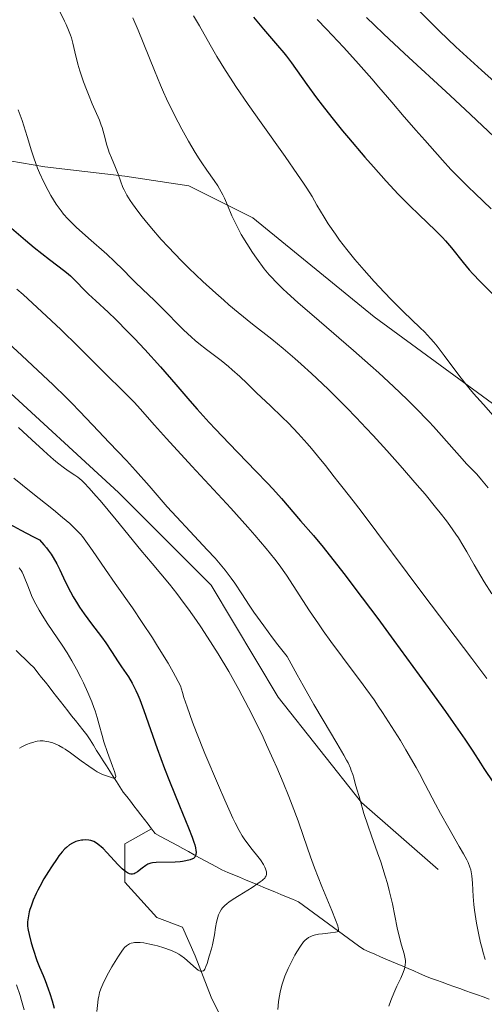
# Model space of a CAD drawing. Units: metres. Extents: x 647635 to 654527, y 4762412 to 4767189.
# Drawn here: x 649897 to 649969, y 4762600 to 4762754 of the extents above; entities that cross this region are included whole.
import ezdxf

# ---------------------------------------------------------------- set-up
doc = ezdxf.new("R2010")
doc.units = ezdxf.units.M
doc.header["$MEASUREMENT"] = 0
doc.linetypes.add('DGN Style 3', pattern=[118.56964, 84.6926, -33.87704])
for name, color, linetype, lineweight in [('Hidrografía', 7, 'Continuous', 0), ('Relieve y altimetría', 7, 'Continuous', 0), ('Viales y ferrocarril', 7, 'Continuous', 0)]:
    doc.layers.add(name, color=color, linetype=linetype, lineweight=lineweight)

msp = doc.modelspace()

# ---------------------------------------------------------------- linework, layer by layer
at = {"layer": 'Hidrografía', "color": 142, "linetype": 'DGN Style 3', "lineweight": 13}
for points in [[(649896.1, 4762655.36, 914.99), (649896.8, 4762654.68, 915.26), (649897.51, 4762653.99, 915.56), (649898.21, 4762653.31, 915.91), (649898.92, 4762652.62, 916.08), (649899.51, 4762651.88, 916.2), (649900.09, 4762651.13, 916.31), (649900.68, 4762650.38, 916.45), (649901.27, 4762649.64, 916.57), (649901.85, 4762648.89, 916.66), (649902.44, 4762648.14, 916.89), (649903.03, 4762647.39, 917.13), (649903.61, 4762646.65, 917.28), (649904.2, 4762645.9, 917.47), (649904.79, 4762645.15, 917.6), (649905.37, 4762644.41, 917.86), (649905.96, 4762643.66, 918.1), (649906.55, 4762642.91, 918.47), (649907.14, 4762642.17, 918.62), (649907.66, 4762641.35, 918.76), (649908.18, 4762640.54, 918.95), (649908.7, 4762639.72, 919.1), (649909.22, 4762638.91, 919.22), (649909.74, 4762638.09, 919.27), (649910.26, 4762637.28, 919.53), (649910.78, 4762636.46, 919.72), (649911.3, 4762635.65, 919.92), (649911.82, 4762634.83, 920.12), (649912.34, 4762634.02, 920.35), (649912.86, 4762633.2, 920.51), (649913.41, 4762632.48, 920.67), (649913.97, 4762631.76, 920.77), (649914.52, 4762631.05, 920.82), (649915.07, 4762630.33, 920.86), (649915.63, 4762629.61, 921.07), (649916.18, 4762628.89, 921.3), (649916.73, 4762628.17, 921.56), (649917.29, 4762627.45, 921.82)], [(649917.29, 4762627.45, 921.82), (649913.1, 4762625.07, 925), (649913.1, 4762619.07, 925.76), (649918.1, 4762613.57, 928.33), (649922.1, 4762612.07, 929.35), (649924.1, 4762607.57, 930), (649926.6, 4762601.07, 931.66), (649930.1, 4762594.07, 934.84), (649934.6, 4762592.57, 935), (649938.1, 4762588.57, 935), (649948.1, 4762579.07, 939.22), (649956.1, 4762572.57, 940), (649960.1, 4762571.07, 940), (649962.1, 4762567.57, 940), (649964.1, 4762560.07, 940.79), (649967.6, 4762557.07, 942.12), (649971.6, 4762552.57, 943.8)], [(649917.29, 4762627.45, 921.82), (649917.84, 4762626.73, 922.06), (649918.71, 4762626.25, 922.29), (649919.58, 4762625.78, 922.65), (649920.46, 4762625.3, 922.99), (649921.33, 4762624.82, 923.41), (649922.2, 4762624.34, 923.77), (649923.07, 4762623.87, 924.09), (649923.94, 4762623.39, 924.53), (649924.81, 4762622.91, 924.96), (649925.68, 4762622.44, 925.56), (649926.55, 4762621.96, 926.02), (649927.43, 4762621.48, 926.45), (649928.3, 4762621, 926.87), (649929.22, 4762620.62, 927.34), (649930.14, 4762620.24, 927.88), (649931.06, 4762619.85, 928.25), (649931.97, 4762619.47, 928.64), (649932.89, 4762619.09, 929.18), (649933.81, 4762618.71, 929.82), (649934.73, 4762618.32, 930.42), (649935.65, 4762617.94, 930.94), (649936.57, 4762617.56, 931.38), (649937.49, 4762617.17, 931.73), (649938.41, 4762616.79, 932.02), (649939.33, 4762616.41, 932.29), (649940.25, 4762616.02, 932.52), (649941.03, 4762615.45, 932.8), (649941.82, 4762614.88, 933.04), (649942.6, 4762614.3, 933.65), (649943.39, 4762613.73, 933.96), (649944.17, 4762613.15, 934.07), (649944.96, 4762612.58, 934.3), (649945.74, 4762612, 934.58), (649946.53, 4762611.43, 934.98), (649947.32, 4762610.85, 935.37), (649948.1, 4762610.28, 935.87), (649948.89, 4762609.7, 936.44), (649949.67, 4762609.13, 937.05), (649950.46, 4762608.56, 937.48), (649951.33, 4762608.18, 937.81), (649952.2, 4762607.81, 938.17), (649953.07, 4762607.43, 938.38), (649953.94, 4762607.06, 938.5), (649954.81, 4762606.69, 938.96), (649955.68, 4762606.31, 939.21), (649956.56, 4762605.94, 939.59), (649957.43, 4762605.57, 939.9), (649958.3, 4762605.19, 940.25), (649959.17, 4762604.82, 940.64), (649960.04, 4762604.45, 941.03), (649960.91, 4762604.07, 941.37)], [(649960.91, 4762604.07, 941.37), (649961.83, 4762603.75, 941.61), (649962.75, 4762603.42, 941.95), (649963.66, 4762603.09, 942.22), (649964.58, 4762602.76, 942.46), (649965.5, 4762602.44, 942.67), (649966.42, 4762602.11, 942.89), (649967.33, 4762601.78, 943.26), (649968.25, 4762601.45, 943.56), (649969.17, 4762601.13, 943.71), (649970.09, 4762600.8, 944.05)]]:
    msp.add_polyline3d(points, dxfattribs=at)
at = {"layer": 'Relieve y altimetría', "color": 36, "linetype": 'Continuous', "lineweight": 0, "flags": 128}
for points, elevation in [([(649902.68, 4762755.87), (649903.68, 4762753.88), (649903.92, 4762753.34), (649904.32, 4762752.43), (649904.6, 4762751.67), (649904.75, 4762751.23), (649904.98, 4762750.42), (649905.31, 4762749.07), (649905.78, 4762747.14), (649906.08, 4762746.07), (649906.66, 4762744.34), (649907.1, 4762743.15), (649907.4, 4762742.37), (649908, 4762740.93), (649909.13, 4762738.36), (649909.42, 4762737.6), (649909.55, 4762737.22), (649909.88, 4762736.04), (649910.29, 4762734.44), (649910.54, 4762733.66), (649910.68, 4762733.28), (649911.03, 4762732.46), (649911.66, 4762730.95), (649912.06, 4762729.91), (649912.8, 4762727.83), (649912.99, 4762727.44), (649913.43, 4762726.64), (649913.94, 4762725.81), (649914.32, 4762725.25), (649915.14, 4762724.1), (649915.81, 4762723.23), (649916.28, 4762722.64), (649917.26, 4762721.46), (649918.81, 4762719.7), (649919.88, 4762718.55), (649921.99, 4762716.36), (649923.14, 4762715.22), (649925.31, 4762713.12), (649927.32, 4762711.27), (649928.57, 4762710.16), (649929.36, 4762709.48), (649930.84, 4762708.24), (649933.09, 4762706.45), (649936.11, 4762704.06)], 960), ([(649914.35, 4762754.38), (649915.19, 4762752.42), (649917.73, 4762746.12), (649918.68, 4762743.85), (649919.16, 4762742.75), (649919.63, 4762741.71), (649920.55, 4762739.77), (649921.43, 4762738.03), (649922, 4762736.97), (649923.04, 4762735.09), (649924.09, 4762733.32), (649924.73, 4762732.31), (649925.13, 4762731.69), (649925.92, 4762730.54), (649927.07, 4762728.91), (649927.63, 4762728.07), (649928.16, 4762727.16), (649928.42, 4762726.67), (649928.67, 4762726.15), (649929.16, 4762725.04), (649929.86, 4762723.41), (649930.25, 4762722.54), (649930.93, 4762721.17), (649931.31, 4762720.47), (649932.17, 4762719.04), (649933.08, 4762717.63), (649933.71, 4762716.74), (649934.92, 4762715.1), (649935.69, 4762714.16), (649936.08, 4762713.71), (649936.7, 4762713.03), (649937.81, 4762711.94), (649938.48, 4762711.32), (649940.14, 4762709.84), (649943.51, 4762706.94), (649948.88, 4762702.32), (649951.55, 4762699.97), (649952.81, 4762698.83), (649955.15, 4762696.66), (649957.24, 4762694.65), (649958.5, 4762693.4), (649960.69, 4762691.15), (649961.39, 4762690.39), (649962.63, 4762689.02), (649964.61, 4762686.75), (649965.44, 4762685.8)], 965), ([(649923.87, 4762754.71), (649924.81, 4762753.1), (649926.44, 4762750.15), (649927.51, 4762748.31), (649928.83, 4762746.15), (649929.61, 4762744.94), (649930.48, 4762743.63), (649932.41, 4762740.82), (649934.44, 4762737.92), (649938.17, 4762732.69), (649940.13, 4762729.88), (649941.06, 4762728.5), (649941.57, 4762727.73), (649942.38, 4762726.42), (649943.16, 4762725.07), (649944.26, 4762723.2), (649944.93, 4762722.14), (649946.04, 4762720.51), (649946.69, 4762719.6), (649947.81, 4762718.14), (649949.08, 4762716.56), (649949.79, 4762715.72), (649950.53, 4762714.87), (649952.1, 4762713.11), (649953.71, 4762711.39), (649954.77, 4762710.29), (649956.7, 4762708.35), (649957.92, 4762707.18), (649959.31, 4762705.86), (649959.96, 4762705.22), (649960.92, 4762704.19), (649961.41, 4762703.61), (649961.93, 4762702.97), (649963.03, 4762701.54), (649965.52, 4762698.23), (649966.92, 4762696.47), (649967.66, 4762695.58), (649969.19, 4762693.83), (649970.73, 4762692.15)], 970), ([(649950.9, 4762754.42), (649952.13, 4762753.22)], 985), ([(649959.3, 4762755.29), (649961.06, 4762753.53), (649962.3, 4762752.31), (649964.9, 4762749.85), (649968.89, 4762746.18)], 990), ([(649943.2, 4762754.09), (649944.63, 4762752.61), (649947.29, 4762749.76), (649949.23, 4762747.63), (649951.74, 4762744.83), (649952.85, 4762743.55), (649954.88, 4762741.18), (649956.8, 4762738.87), (649957.56, 4762737.97), (649958.6, 4762736.78), (649960.02, 4762735.22), (649960.81, 4762734.34), (649962.78, 4762732.1), (649964.11, 4762730.65), (649965.79, 4762728.92), (649966.79, 4762727.94), (649967.9, 4762726.87), (649970.42, 4762724.49)], 980), ([(649952.13, 4762753.22), (649953.56, 4762751.87), (649956.84, 4762748.81), (649963.97, 4762742.24), (649967.18, 4762739.27), (649970.89, 4762735.76)], 985), ([(649968.89, 4762746.18), (649976, 4762739.82)], 990), ([(649896.44, 4762739.96), (649897.04, 4762738.33), (649897.31, 4762737.49), (649897.84, 4762735.8), (649898.52, 4762733.54), (649898.88, 4762732.44), (649899.45, 4762730.85), (649899.76, 4762730.1), (649900.42, 4762728.67), (649901.1, 4762727.37), (649901.55, 4762726.58), (649902.39, 4762725.23), (649903.14, 4762724.15), (649903.52, 4762723.67), (649904.18, 4762722.93), (649904.57, 4762722.53), (649905.52, 4762721.62), (649907.44, 4762719.89), (649910.27, 4762717.37), (649911.5, 4762716.25), (649912.84, 4762714.95), (649914.11, 4762713.62), (649914.73, 4762712.98), (649915.86, 4762711.89), (649917.73, 4762710.12), (649918.79, 4762709.09), (649922.3, 4762705.55), (649923.51, 4762704.41), (649924.11, 4762703.88), (649924.7, 4762703.38), (649925.86, 4762702.46), (649928.16, 4762700.72), (649929.32, 4762699.8), (649929.9, 4762699.3), (649931.08, 4762698.23)], 955), ([(649896.2, 4762711.92), (649897.18, 4762711.07)], 945), ([(649897.18, 4762711.07), (649898.66, 4762709.74), (649900.15, 4762708.38), (649903.1, 4762705.58), (649905.88, 4762702.86), (649910.41, 4762698.33), (649912.51, 4762696.27), (649914.06, 4762694.76), (649914.61, 4762694.19), (649915.52, 4762693.16), (649917.74, 4762690.63), (649919.63, 4762688.54), (649923.61, 4762684.21), (649929.67, 4762677.62), (649932.32, 4762674.67), (649933.43, 4762673.42), (649935.22, 4762671.32), (649936.55, 4762669.66), (649937.25, 4762668.74), (649938.38, 4762667.12), (649941.99, 4762661.56), (649943.37, 4762659.53), (649944.13, 4762658.45), (649945.31, 4762656.78), (649947.13, 4762654.29), (649948.34, 4762652.68), (649949.97, 4762650.53), (649950.8, 4762649.41), (649952.08, 4762647.61), (649952.75, 4762646.64), (649953.43, 4762645.63), (649954.82, 4762643.47), (649956.2, 4762641.25), (649957.08, 4762639.79), (649958.67, 4762637.04), (649959.18, 4762636.1), (649960.1, 4762634.38), (649961.68, 4762631.31), (649962.47, 4762629.82), (649963.76, 4762627.54), (649965.42, 4762624.7), (649966.09, 4762623.52), (649966.6, 4762622.57), (649966.79, 4762622.16), (649967.08, 4762621.44), (649967.21, 4762621), (649967.28, 4762620.71), (649967.37, 4762620.1), (649967.46, 4762618.91), (649967.57, 4762616.87), (649967.69, 4762615.62), (649967.8, 4762614.69), (649968.12, 4762612.68), (649968.41, 4762611.13), (649968.74, 4762609.62), (649968.92, 4762608.9), (649969.1, 4762608.22), (649969.48, 4762606.97)], 945), ([(649893.5, 4762704.72), (649897.02, 4762701.51), (649898.68, 4762699.96), (649901.88, 4762696.93), (649903.91, 4762694.96), (649904.74, 4762694.14), (649906.08, 4762692.77), (649908.97, 4762689.67), (649910.67, 4762687.89), (649913.36, 4762685.08), (649914.78, 4762683.54), (649916.91, 4762681.13), (649919.75, 4762677.86), (649921.18, 4762676.27), (649923.31, 4762673.98), (649926, 4762671.13), (649927.21, 4762669.8), (649927.76, 4762669.16), (649928.79, 4762667.9), (649929.72, 4762666.68), (649930.3, 4762665.87), (649931.4, 4762664.23), (649932.56, 4762662.44), (649933.3, 4762661.33), (649934.82, 4762659.19), (649936.21, 4762657.33), (649937.04, 4762656.25), (649938.49, 4762654.4), (649940.05, 4762651.56), (649941, 4762649.86), (649942.68, 4762646.91), (649944.11, 4762644.47), (649946.28, 4762640.86), (649947.38, 4762638.98), (649947.79, 4762638.21), (649948.02, 4762637.75), (649948.39, 4762636.95), (649948.53, 4762636.59), (649948.75, 4762635.97), (649948.9, 4762635.44), (649949.11, 4762634.55), (649949.37, 4762633.64), (649949.74, 4762632.49), (649949.91, 4762631.92), (649950.49, 4762629.82)], 940), ([(649936.11, 4762704.06), (649937.88, 4762702.6), (649939.69, 4762701.04), (649940.69, 4762700.16), (649942.28, 4762698.71), (649944.9, 4762696.23), (649946.79, 4762694.38), (649947.78, 4762693.39), (649949.3, 4762691.82), (649950.87, 4762690.16), (649951.94, 4762689.02), (649954.08, 4762686.67), (649956.19, 4762684.31), (649958.85, 4762681.24), (649960.07, 4762679.8), (649961.71, 4762677.79), (649962.44, 4762676.88), (649963.39, 4762675.65), (649963.94, 4762674.9), (649964.88, 4762673.57), (649965.28, 4762672.97), (649965.98, 4762671.86), (649966.59, 4762670.82), (649967.35, 4762669.47), (649967.75, 4762668.76), (649969.32, 4762666.11), (649970.51, 4762664.2)], 960), ([(649931.08, 4762698.23), (649932.23, 4762697.13), (649933.72, 4762695.68), (649934.41, 4762695), (649935.87, 4762693.63), (649937.71, 4762691.88), (649938.68, 4762690.93), (649940.22, 4762689.31), (649941.62, 4762687.75), (649942.3, 4762686.97), (649943.25, 4762685.84), (649944.48, 4762684.29), (649945.82, 4762682.52), (649946.4, 4762681.78), (649947.24, 4762680.74), (649948.83, 4762678.76), (649950.06, 4762677.15), (649959.69, 4762664.24), (649967.37, 4762654.11), (649969.73, 4762650.95)], 955), ([(649896.48, 4762690.25), (649898.57, 4762688.35), (649900.33, 4762686.7), (649900.99, 4762686.08), (649901.94, 4762685.24), (649902.55, 4762684.74), (649903.67, 4762683.88), (649904.41, 4762683.38), (649905.3, 4762682.79), (649905.74, 4762682.47), (649906.37, 4762681.95), (649906.76, 4762681.57), (649907.52, 4762680.77), (649908.57, 4762679.58), (649909.23, 4762678.81), (649911.75, 4762675.78), (649915.61, 4762671.08), (649917.37, 4762668.95), (649920.08, 4762665.71), (649921.23, 4762664.28), (649922.41, 4762662.73), (649923.05, 4762661.84), (649924.31, 4762660.04), (649924.99, 4762659.04), (649926.04, 4762657.43), (649927.69, 4762654.82), (649929.35, 4762652.06), (649930.16, 4762650.65), (649930.94, 4762649.23), (649932.45, 4762646.4), (649933.85, 4762643.6), (649934.72, 4762641.78), (649935.28, 4762640.59), (649936.32, 4762638.29), (649936.86, 4762637.05), (649937.86, 4762634.7), (649938.75, 4762632.52), (649939.28, 4762631.16), (649940.19, 4762628.68), (649941.04, 4762626.24), (649942.13, 4762623.08), (649942.77, 4762621.34), (649943.93, 4762618.4), (649945.46, 4762614.65), (649946.04, 4762613.21), (649946.4, 4762612.25), (649946.49, 4762611.92), (649946.53, 4762611.76), (649946.53, 4762611.52), (649946.44, 4762611.38), (649946.34, 4762611.33), (649946.03, 4762611.27), (649945.25, 4762611.18), (649944, 4762611.03), (649943.42, 4762610.94), (649942.74, 4762610.8), (649942.39, 4762610.69), (649942.19, 4762610.61), (649941.84, 4762610.42), (649941.5, 4762610.18), (649941.33, 4762610.03), (649941.06, 4762609.73), (649940.56, 4762609.05), (649940.02, 4762608.17), (649939.72, 4762607.66), (649939.28, 4762606.84)], 935), ([(649965.44, 4762685.8), (649966.62, 4762684.53), (649968.14, 4762682.93), (649968.9, 4762682.07), (649969.94, 4762680.79)], 965), ([(649895.76, 4762682.31), (649898.46, 4762680.12), (649901.93, 4762677.36), (649903.37, 4762676.18), (649904.51, 4762675.21), (649904.97, 4762674.78), (649905.75, 4762674), (649906.2, 4762673.5), (649906.47, 4762673.17), (649907.01, 4762672.46), (649908.03, 4762671.02), (649910.07, 4762668.04), (649911.6, 4762665.85), (649914.28, 4762662.02), (649915.82, 4762659.76), (649917.42, 4762657.31), (649918.24, 4762656.03), (649919.86, 4762653.35), (649920.66, 4762651.96), (649921.82, 4762649.84), (649922.12, 4762648.76), (649922.34, 4762648.02), (649922.83, 4762646.51), (649923.67, 4762644.16), (649924.29, 4762642.54), (649925.63, 4762639.22), (649927.73, 4762634.23), (649928.73, 4762631.95), (649930.02, 4762629.12), (649930.38, 4762628.38), (649930.98, 4762627.2), (649931.48, 4762626.33), (649931.78, 4762625.87), (649932.35, 4762625.08)], 930), ([(649896.6, 4762668.3), (649896.9, 4762667.85), (649897.04, 4762667.61), (649897.28, 4762667.13), (649897.49, 4762666.64), (649897.84, 4762665.71), (649898.29, 4762664.52), (649898.52, 4762663.97), (649898.94, 4762663.09), (649899.71, 4762661.68), (649900.2, 4762660.86), (649901.08, 4762659.48), (649903.29, 4762656.2), (649904.07, 4762654.98), (649904.46, 4762654.35), (649904.83, 4762653.71), (649905.55, 4762652.41), (649906.21, 4762651.13), (649906.62, 4762650.3), (649907.33, 4762648.77), (649907.95, 4762647.3), (649908.28, 4762646.44), (649908.46, 4762645.9), (649908.78, 4762644.88), (649909.08, 4762643.73), (649909.54, 4762642.04), (649909.84, 4762641.05), (649910.42, 4762639.38), (649911.19, 4762637.24), (649911.48, 4762636.42), (649911.64, 4762635.86), (649911.68, 4762635.67), (649911.66, 4762635.44), (649911.51, 4762635.36), (649911.31, 4762635.39), (649911, 4762635.46), (649910.23, 4762635.71), (649909.61, 4762635.96), (649909.08, 4762636.21), (649908.8, 4762636.36), (649908.33, 4762636.65), (649907.46, 4762637.25)], 920), ([(649907.46, 4762637.25), (649906.3, 4762638.1), (649904.59, 4762639.35), (649903.79, 4762639.9), (649903.42, 4762640.13), (649902.77, 4762640.49), (649902.2, 4762640.76), (649901.86, 4762640.89), (649901.22, 4762641.08), (649900.62, 4762641.18), (649900.32, 4762641.21), (649899.86, 4762641.2), (649899.37, 4762641.14), (649899.11, 4762641.09), (649898.85, 4762641.02), (649898.29, 4762640.85), (649897.73, 4762640.63), (649896.99, 4762640.28), (649896.64, 4762640.09)], 920), ([(649950.49, 4762629.82), (649951.09, 4762628.01), (649951.68, 4762626.35), (649952.64, 4762623.69), (649953.13, 4762622.25), (649953.84, 4762620.01), (649954.17, 4762618.9), (649954.46, 4762617.8), (649954.95, 4762615.69), (649955.71, 4762611.96), (649956.05, 4762610.45), (649956.38, 4762609.21), (649956.77, 4762607.9), (649956.9, 4762607.34), (649956.98, 4762606.81), (649956.99, 4762606.55), (649956.97, 4762606.17), (649956.9, 4762605.78), (649956.83, 4762605.51), (649956.64, 4762604.96), (649956.26, 4762604.08), (649955.64, 4762602.8), (649955.31, 4762602.1), (649954.9, 4762601.1), (649954.7, 4762600.56), (649954.42, 4762599.71)], 940), ([(649932.35, 4762625.08), (649933.04, 4762624.23), (649933.93, 4762623.12), (649934.32, 4762622.6), (649934.77, 4762621.88), (649934.99, 4762621.45), (649935.1, 4762621.19), (649935.24, 4762620.71), (649935.28, 4762620.43), (649935.27, 4762620.29), (649935.21, 4762620.08), (649935.08, 4762619.86), (649934.98, 4762619.74), (649934.73, 4762619.49), (649934.56, 4762619.35), (649934.26, 4762619.12), (649933.9, 4762618.86), (649933.02, 4762618.28), (649931, 4762617.02), (649930.07, 4762616.43), (649929.38, 4762615.96), (649929.09, 4762615.73), (649928.7, 4762615.4), (649928.38, 4762615.06), (649928.24, 4762614.89), (649928, 4762614.51), (649927.9, 4762614.31), (649927.76, 4762613.99), (649927.64, 4762613.63), (649927.45, 4762612.84), (649927.3, 4762611.99), (649927.14, 4762610.86), (649927.05, 4762610.33), (649926.83, 4762609.28), (649926.67, 4762608.66), (649926.32, 4762607.51), (649925.98, 4762606.37), (649925.8, 4762605.88), (649925.61, 4762605.49), (649925.5, 4762605.34), (649925.39, 4762605.24), (649925.16, 4762605.14), (649924.89, 4762605.17), (649924.7, 4762605.26), (649924.56, 4762605.34), (649924.26, 4762605.56), (649922.44, 4762607.19), (649921.86, 4762607.62), (649921.56, 4762607.82), (649921.08, 4762608.08), (649920.24, 4762608.46), (649919.22, 4762608.82), (649918.23, 4762609.12), (649917.73, 4762609.25), (649917.02, 4762609.41), (649916.07, 4762609.58), (649915.52, 4762609.63), (649915.19, 4762609.65), (649914.62, 4762609.63), (649914.43, 4762609.6), (649914.11, 4762609.53), (649913.83, 4762609.43), (649913.67, 4762609.35), (649913.36, 4762609.14), (649913.07, 4762608.86), (649912.91, 4762608.68), (649912.64, 4762608.31), (649912.1, 4762607.5), (649911.09, 4762605.84), (649910.55, 4762604.89), (649909.82, 4762603.51), (649909.49, 4762602.76), (649909.35, 4762602.4), (649909.17, 4762601.82), (649909.02, 4762601.19), (649908.96, 4762600.84), (649908.87, 4762600.26), (649908.74, 4762598.84)], 930), ([(649939.28, 4762606.84), (649938.65, 4762605.57), (649938.14, 4762604.37), (649937.86, 4762603.61), (649937.7, 4762603.11), (649937.44, 4762602.13), (649937.23, 4762601.05), (649937.13, 4762600.37), (649937.02, 4762599.18)], 935), ([(649896.14, 4762603.01), (649896.72, 4762601.36), (649896.96, 4762600.58), (649897.35, 4762599.1)], 920)]:
    msp.add_lwpolyline(points, dxfattribs=dict(at, elevation=elevation))
at = {"layer": 'Relieve y altimetría', "color": 36, "linetype": 'Continuous', "lineweight": 30, "flags": 128}
for points, elevation in [([(649933.22, 4762754.5), (649933.73, 4762753.87), (649934.81, 4762752.59), (649936.99, 4762750.06), (649937.96, 4762748.9), (649938.39, 4762748.36), (649939.16, 4762747.34), (649941.56, 4762743.93), (649943.08, 4762741.88), (649943.98, 4762740.7), (649945.48, 4762738.78), (649947.17, 4762736.69), (649948.07, 4762735.6), (649950.65, 4762732.56), (649951.98, 4762731.04), (649953.97, 4762728.82), (649955.87, 4762726.78), (649956.77, 4762725.86), (649957.61, 4762725.01), (649959.15, 4762723.52), (649961.72, 4762721.1), (649962.79, 4762720.01), (649963.28, 4762719.47), (649964.2, 4762718.36), (649966, 4762716.09), (649966.98, 4762714.92), (649967.52, 4762714.33), (649968.69, 4762713.12), (649971.35, 4762710.44)], 975), ([(649895.37, 4762721.46), (649897.57, 4762719.59), (649898.95, 4762718.44), (649901.33, 4762716.53), (649903.7, 4762714.73), (649904.3, 4762714.24), (649904.6, 4762713.98), (649905.48, 4762713.12), (649906.74, 4762711.82), (649907.43, 4762711.13), (649908.59, 4762710.06), (649910.52, 4762708.29), (649911.72, 4762707.14), (649913.59, 4762705.25), (649914.62, 4762704.19), (649916.22, 4762702.47), (649918.67, 4762699.76), (649921.06, 4762696.99), (649923.25, 4762694.45), (649924.42, 4762693.13), (649926.3, 4762691.05), (649927.31, 4762689.97), (649929.43, 4762687.75), (649933.62, 4762683.43), (649935.44, 4762681.53), (649936.23, 4762680.67)], 950), ([(649936.23, 4762680.67), (649937.59, 4762679.16), (649940.58, 4762675.67), (649942.61, 4762673.36), (649944.12, 4762671.54), (649946.22, 4762668.88), (649947.56, 4762667.14), (649949.1, 4762665.1), (649952.65, 4762660.35), (649955.2, 4762656.91), (649960.14, 4762650.14), (649963.24, 4762645.83), (649964.46, 4762644.1), (649966.3, 4762641.45), (649967.54, 4762639.58), (649968.71, 4762637.74), (649969.27, 4762636.88), (649970.78, 4762634.63)], 950), ([(649895.13, 4762675.12), (649896.84, 4762674.17), (649898.73, 4762673.17), (649899.74, 4762672.65), (649900.43, 4762671.9), (649900.84, 4762671.4), (649901.09, 4762671.07), (649901.56, 4762670.41), (649901.88, 4762669.91), (649902.45, 4762668.94), (649902.94, 4762667.98), (649903.79, 4762666.17), (649904.61, 4762664.53), (649905.03, 4762663.77), (649905.68, 4762662.66), (649906.02, 4762662.13), (649906.74, 4762661.07), (649907.89, 4762659.51), (649909.44, 4762657.5), (649910.14, 4762656.55), (649911.04, 4762655.22), (649912.07, 4762653.59), (649912.58, 4762652.81), (649913.66, 4762651.21), (649914.24, 4762650.25), (649914.64, 4762649.51), (649914.84, 4762649.09), (649915.15, 4762648.42), (649915.46, 4762647.67), (649916.1, 4762645.98), (649918.18, 4762640), (649919.31, 4762636.9), (649920.09, 4762634.89), (649921.65, 4762631.04), (649923.07, 4762627.61), (649923.63, 4762626.16), (649923.92, 4762625.33), (649924.03, 4762624.95), (649924.16, 4762624.46), (649924.23, 4762624.04), (649924.25, 4762623.8), (649924.22, 4762623.41), (649924.17, 4762623.25), (649924.04, 4762623), (649923.84, 4762622.82), (649923.69, 4762622.73), (649923.34, 4762622.59), (649922.66, 4762622.42), (649922.14, 4762622.34), (649921.77, 4762622.29), (649920.96, 4762622.24), (649918.03, 4762622.19), (649917.43, 4762622.14), (649917.19, 4762622.09), (649916.86, 4762621.98), (649916.7, 4762621.9), (649916.38, 4762621.7), (649915.84, 4762621.29)], 925), ([(649915.84, 4762621.29), (649915.09, 4762620.7), (649914.74, 4762620.49), (649914.58, 4762620.42), (649914.29, 4762620.35), (649914.02, 4762620.36), (649913.86, 4762620.4), (649913.53, 4762620.55), (649913.19, 4762620.76), (649913.01, 4762620.9), (649912.68, 4762621.18), (649912.05, 4762621.81), (649910.31, 4762623.73), (649909.71, 4762624.35), (649909.42, 4762624.62), (649909.16, 4762624.85), (649908.67, 4762625.21), (649908.24, 4762625.45), (649907.97, 4762625.55), (649907.8, 4762625.6), (649907.46, 4762625.67), (649906.91, 4762625.71), (649906.55, 4762625.69), (649906.32, 4762625.66), (649905.87, 4762625.57), (649905.44, 4762625.44), (649905.23, 4762625.36), (649904.91, 4762625.21), (649904.43, 4762624.91), (649903.97, 4762624.54), (649903.72, 4762624.3), (649903.29, 4762623.83), (649902.78, 4762623.19), (649902.5, 4762622.8), (649901.63, 4762621.5), (649901.16, 4762620.76), (649900.46, 4762619.59), (649899.81, 4762618.41), (649899.51, 4762617.84), (649899.24, 4762617.3), (649898.79, 4762616.28), (649898.45, 4762615.36), (649898.27, 4762614.8), (649898.17, 4762614.46), (649898.02, 4762613.82), (649897.92, 4762613.18), (649897.89, 4762612.88), (649897.9, 4762612.28), (649897.94, 4762611.86), (649897.99, 4762611.56), (649898.13, 4762610.91), (649898.48, 4762609.59), (649898.76, 4762608.63), (649899.36, 4762606.85), (649899.77, 4762605.8), (649900.32, 4762604.49), (649900.64, 4762603.7), (649901.13, 4762602.39), (649901.39, 4762601.66), (649901.76, 4762600.51), (649902.08, 4762599.37)], 925)]:
    msp.add_lwpolyline(points, dxfattribs=dict(at, elevation=elevation))
at = {"layer": 'Viales y ferrocarril', "color": 250, "linetype": 'DGN Style 3', "lineweight": 0}
for points in [[(649780.1, 4762745.07, 921.49), (649800.1, 4762737.07, 926.32), (649807.1, 4762736.07, 928.37), (649815.6, 4762736.07, 930.06), (649825.6, 4762732.07, 932.37), (649839.6, 4762726.07, 933.82), (649856.1, 4762719.57, 934.02), (649870.1, 4762711.57, 934.87), (649884.6, 4762704.57, 936.83), (649893.1, 4762697.57, 936.88), (649912.1, 4762680.07, 937.04), (649926.6, 4762665.57, 938.07), (649937.1, 4762648.07, 937.66), (649950.1, 4762631.57, 940.04), (649962.1, 4762621.07, 943.19)], [(650027.1, 4762657.57, 981.76), (650003.1, 4762670.07, 976.41), (649982.1, 4762685.57, 971.97), (649952.1, 4762707.57, 968.05), (649933.1, 4762723.07, 966.12), (649923.1, 4762728.07, 963.5), (649913.1, 4762729.57, 960.34), (649900.6, 4762731.07, 955.5), (649882.6, 4762734.07, 948.85), (649867.1, 4762736.07, 944.03), (649845.6, 4762735.57, 938.03)]]:
    msp.add_polyline3d(points, dxfattribs=at)

doc.saveas('drawing.dxf')
